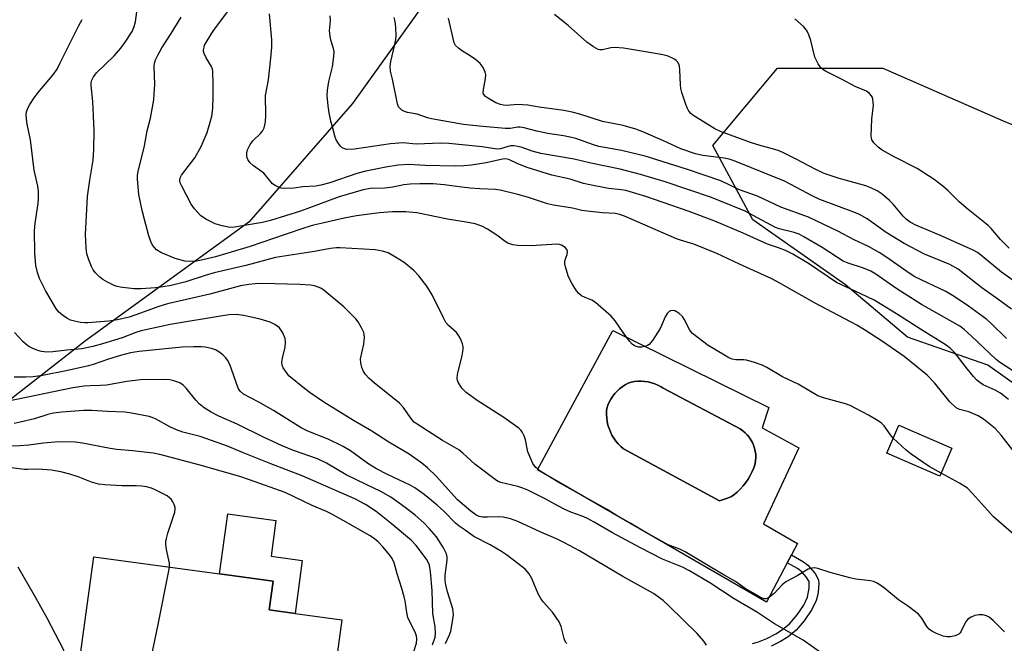
# Model space of a CAD drawing. Units: inches. Extents: x 1303762 to 1309762, y 513449 to 517449.
# Drawn here: x 1307860 to 1308137, y 513697 to 513872 of the extents above; entities that cross this region are included whole.
import ezdxf

# ---------------------------------------------------------------- set-up
doc = ezdxf.new("R2010")
doc.units = ezdxf.units.IN
doc.header["$MEASUREMENT"] = 0
for name, color, linetype in [('BLDG-Footprint', 5, 'Continuous'), ('CULTRL-Pad', 6, 'Continuous'), ('CULTRL-Swimming Pool in Ground', 4, 'Continuous'), ('NTRL-Trees', 3, 'Continuous'), ('TRANS-Non Street Sidewalk', 7, 'Continuous'), ('Undefined', 1, 'Continuous')]:
    doc.layers.add(name, color=color, linetype=linetype)

msp = doc.modelspace()

# ---------------------------------------------------------------- linework, layer by layer
at = {"layer": 'BLDG-Footprint'}
for points, elevation in [([(1308121.89, 513752.09), (1308118.49, 513744.28), (1308103.62, 513750.75), (1308107.02, 513758.56)], 356.69), ([(1307950.58, 513703.94), (1307947.46, 513681.22), (1307946.96, 513681.29), (1307926.81, 513684.06), (1307908.15, 513686.62), (1307903.72, 513687.23), (1307901.01, 513687.6), (1307899.59, 513677.26), (1307875.3, 513680.6), (1307880.95, 513721.66), (1307916.2, 513716.82), (1307931.28, 513714.75), (1307930.18, 513706.74), (1307937.44, 513705.74)], 340.98)]:
    msp.add_lwpolyline(points, close=True, dxfattribs=dict(at, elevation=elevation))
at = {"layer": 'CULTRL-Pad'}
msp.add_lwpolyline([(1307939.48, 513720.56), (1307937.44, 513705.74), (1307930.18, 513706.74), (1307931.28, 513714.75), (1307916.2, 513716.82), (1307918.52, 513733.71), (1307932.08, 513731.85), (1307930.7, 513721.77)], close=True, dxfattribs=at)
for points in [[(1308026.64, 513785.14, 0), (1308070.53, 513763.53, 0), (1308068.6, 513757.82, 0), (1308078.95, 513752.18, 0), (1308069.02, 513730.91, 0), (1308078.55, 513725.36, 0), (1308076.84, 513722.14, 0), (1308075.68, 513719.94, 0), (1308069.82, 513708.89, 0), (1308005.49, 513746.05, 0)], [(1308057.77, 513737.68, 0), (1308058.92, 513738.08, 0), (1308060.04, 513738.56, 0), (1308060.69, 513739.04, 0), (1308061.6, 513739.81, 0), (1308062.45, 513740.64, 0), (1308063.25, 513741.52, 0), (1308063.99, 513742.46, 0), (1308064.66, 513743.44, 0), (1308065.26, 513744.47, 0), (1308065.8, 513745.53, 0), (1308066.26, 513746.63, 0), (1308066.64, 513747.76, 0), (1308066.65, 513747.81, 0), (1308066.78, 513748.66, 0), (1308066.82, 513749.53, 0), (1308066.79, 513750.39, 0), (1308066.67, 513751.25, 0), (1308066.48, 513752.09, 0), (1308066.21, 513752.92, 0), (1308065.86, 513753.71, 0), (1308065.44, 513754.47, 0), (1308064.96, 513755.18, 0), (1308064.41, 513755.85, 0), (1308063.8, 513756.47, 0), (1308063.14, 513757.02, 0), (1308062.43, 513757.51, 0), (1308040.85, 513768.96, 0), (1308040.22, 513769.35, 0), (1308039.36, 513769.81, 0), (1308038.47, 513770.19, 0), (1308037.55, 513770.5, 0), (1308036.61, 513770.73, 0), (1308035.65, 513770.88, 0), (1308034.68, 513770.95, 0), (1308033.71, 513770.95, 0), (1308032.75, 513770.86, 0), (1308031.79, 513770.69, 0), (1308030.97, 513770.34, 0), (1308030.13, 513769.89, 0), (1308029.33, 513769.38, 0), (1308028.58, 513768.79, 0), (1308027.87, 513768.15, 0), (1308027.23, 513767.45, 0), (1308026.64, 513766.7, 0), (1308026.12, 513765.9, 0), (1308025.67, 513765.06, 0), (1308025.29, 513764.19, 0), (1308024.98, 513763.29, 0), (1308024.92, 513762.6, 0), (1308024.9, 513761.59, 0), (1308024.96, 513760.59, 0), (1308025.1, 513759.59, 0), (1308025.32, 513758.61, 0), (1308025.62, 513757.64, 0), (1308025.99, 513756.71, 0), (1308026.44, 513755.8, 0), (1308026.95, 513754.94, 0), (1308027.53, 513754.12, 0), (1308028.18, 513753.34, 0), (1308028.88, 513752.63, 0), (1308029.64, 513751.96, 0), (1308056.6, 513737.35, 0)]]:
    msp.add_polyline3d(points, close=True, dxfattribs=at)
at = {"layer": 'CULTRL-Swimming Pool in Ground'}
msp.add_lwpolyline([(1308057.77, 513737.68), (1308056.6, 513737.35), (1308029.64, 513751.96), (1308028.88, 513752.63), (1308028.18, 513753.34), (1308027.53, 513754.12), (1308026.95, 513754.94), (1308026.44, 513755.8), (1308025.99, 513756.71), (1308025.62, 513757.64), (1308025.32, 513758.61), (1308025.1, 513759.59), (1308024.96, 513760.59), (1308024.9, 513761.59), (1308024.92, 513762.6), (1308024.98, 513763.29), (1308025.29, 513764.19), (1308025.67, 513765.06), (1308026.12, 513765.9), (1308026.64, 513766.7), (1308027.23, 513767.45), (1308027.87, 513768.15), (1308028.58, 513768.79), (1308029.33, 513769.38), (1308030.13, 513769.89), (1308030.97, 513770.34), (1308031.79, 513770.69), (1308032.75, 513770.86), (1308033.71, 513770.95), (1308034.68, 513770.95), (1308035.65, 513770.88), (1308036.61, 513770.73), (1308037.55, 513770.5), (1308038.47, 513770.19), (1308039.36, 513769.81), (1308040.22, 513769.35), (1308040.85, 513768.96), (1308062.43, 513757.51), (1308063.14, 513757.02), (1308063.8, 513756.47), (1308064.41, 513755.85), (1308064.96, 513755.18), (1308065.44, 513754.47), (1308065.86, 513753.71), (1308066.21, 513752.92), (1308066.48, 513752.09), (1308066.67, 513751.25), (1308066.79, 513750.39), (1308066.82, 513749.53), (1308066.78, 513748.66), (1308066.65, 513747.81), (1308066.64, 513747.76), (1308066.26, 513746.63), (1308065.8, 513745.53), (1308065.26, 513744.47), (1308064.66, 513743.44), (1308063.99, 513742.46), (1308063.25, 513741.52), (1308062.45, 513740.64), (1308061.6, 513739.81), (1308060.69, 513739.04), (1308060.04, 513738.56), (1308058.92, 513738.08)], close=True, dxfattribs=at)
at = {"layer": 'NTRL-Trees'}
for points in [[(1307974.43, 513878.04), (1307953.6, 513848.87), (1307924.43, 513815.54), (1307878.6, 513782.21), (1307841.1, 513753.04), (1307803.6, 513648.87), (1307716.1, 513619.71), (1307682.77, 513607.21), (1307586.93, 513594.71)], [(1308179.98, 513741.24), (1308131.97, 513775.43), (1308109.4, 513783.24), (1308092.04, 513798), (1308066, 513816.22), (1308054.72, 513837.06), (1308072.95, 513858.76), (1308102.46, 513858.76), (1308136.31, 513844), (1308151.07, 513837.93)]]:
    msp.add_lwpolyline(points, dxfattribs=at)
at = {"layer": 'TRANS-Non Street Sidewalk'}
msp.add_lwpolyline([(1308065.86, 513697.27), (1308067.58, 513697.78), (1308069.88, 513698.73), (1308072.49, 513700.04), (1308074.36, 513701.18), (1308076.26, 513702.81), (1308078.47, 513705.33), (1308080.34, 513708.09), (1308081.39, 513710.31), (1308081.86, 513712.84), (1308081.77, 513714.67), (1308081.01, 513715.97), (1308079.74, 513717.42), (1308078.54, 513718.33), (1308075.68, 513719.94), (1308076.84, 513722.14), (1308080.25, 513720.2), (1308081.46, 513719.29), (1308083.46, 513716.98), (1308084.33, 513715.39), (1308084.49, 513714.33), (1308084.46, 513712.71), (1308084.24, 513711.04), (1308083.81, 513709.36), (1308082.55, 513706.8), (1308080.39, 513703.65), (1308078.15, 513701.08), (1308075.96, 513699.18), (1308073.8, 513697.85), (1308071.17, 513696.52)], dxfattribs=at)
at = {"layer": 'Undefined'}
for points, elevation in [([(1308000, 513823.31), (1307995.07, 513824.51), (1307993.74, 513824.75), (1307989.33, 513824.92), (1307986.65, 513825.14), (1307984.28, 513825.38), (1307979.29, 513826.06), (1307976.19, 513826.32), (1307972.46, 513826.36), (1307969.81, 513826.22), (1307967.94, 513826.01), (1307964.9, 513825.43), (1307962.68, 513825.11), (1307958.52, 513825.04), (1307956.53, 513824.6), (1307949.78, 513822.67), (1307944.05, 513820.5), (1307938.93, 513818.69), (1307930.55, 513816.05), (1307928.32, 513815.5), (1307921.6, 513814.32), (1307920.43, 513814.16), (1307919.26, 513814.11), (1307916.96, 513814.49), (1307915, 513815.06), (1307912.41, 513816.38), (1307911.68, 513816.84), (1307911, 513817.38), (1307909.18, 513819.29), (1307908.24, 513820.59), (1307905.61, 513825.64), (1307905.21, 513826.64), (1307905.08, 513827.33), (1307905.18, 513828.04), (1307905.51, 513828.77), (1307909.28, 513833.66), (1307911.1, 513836.76), (1307912.75, 513840.76), (1307913.62, 513843.62), (1307914.02, 513845.3), (1307914.31, 513847.44), (1307914.43, 513850.92), (1307914.45, 513854.13), (1307914.33, 513857.96), (1307914.24, 513858.53), (1307914, 513859.25), (1307912.49, 513861.7), (1307911.91, 513862.93), (1307911.77, 513863.43), (1307911.75, 513863.94), (1307911.87, 513864.72), (1307912.05, 513865.23), (1307912.72, 513866.47), (1307914.58, 513869.35), (1307921.68, 513878.88)], 358), ([(1308000, 513757.96), (1307996.06, 513760.76), (1307988.55, 513765.51), (1307985.45, 513767.78), (1307984.79, 513768.37), (1307984.25, 513769.01), (1307983.21, 513770.64), (1307983.02, 513771.13), (1307982.93, 513771.65), (1307983.06, 513772.78), (1307984.41, 513778.17), (1307984.69, 513779.83), (1307984.64, 513780.64), (1307984.46, 513781.43), (1307984.2, 513782.2), (1307983.71, 513783.21), (1307983.28, 513783.93), (1307982.77, 513784.58), (1307980.5, 513786.58), (1307979.8, 513787.43), (1307979.12, 513788.68), (1307975.95, 513795.14), (1307974.4, 513797.6), (1307972.18, 513800.54), (1307970.76, 513801.96), (1307968.11, 513804.21), (1307965.63, 513805.77), (1307963.59, 513806.91), (1307961.96, 513807.45), (1307959.98, 513807.78), (1307950.09, 513808.34), (1307949, 513808.34), (1307947.43, 513808.19), (1307942.94, 513807.36), (1307931.92, 513805.67), (1307923.61, 513803.43), (1307914.72, 513801.38), (1307912.16, 513800.63), (1307906.75, 513798.79), (1307902.6, 513797.78), (1307900.3, 513797.38), (1307898.27, 513797.13), (1307894.22, 513796.84), (1307892.18, 513796.82), (1307888.35, 513797.31), (1307887.48, 513797.49), (1307886.64, 513797.77), (1307884.76, 513798.68), (1307883.48, 513799.43), (1307882.62, 513800.15), (1307881.44, 513801.35), (1307880.77, 513802.19), (1307880.25, 513803.11), (1307879.48, 513804.99), (1307878.94, 513806.64), (1307878.73, 513808.35), (1307878.62, 513812.1), (1307879.19, 513822.77), (1307879.81, 513827.39), (1307880.74, 513832.93), (1307880.94, 513835.83), (1307880.98, 513841.33), (1307880.88, 513845.35), (1307880.64, 513849.4), (1307880.16, 513853.89), (1307880.2, 513854.69), (1307880.39, 513855.43), (1307880.82, 513856.36), (1307881.81, 513857.61), (1307886.64, 513862.27), (1307888.55, 513864.39), (1307889.75, 513866.05), (1307891.65, 513869.08), (1307892.24, 513870.44), (1307892.67, 513871.84), (1307893.3, 513876.8)], 354), ([(1308000, 513741.39), (1307995.21, 513742.47), (1307994.43, 513742.75), (1307993.97, 513743.02), (1307987.91, 513747.61), (1307984.51, 513750.73), (1307983.4, 513751.63), (1307978.84, 513754.24), (1307971.72, 513758.82), (1307970.93, 513759.45), (1307970.2, 513760.19), (1307967.81, 513763.61), (1307966.78, 513764.79), (1307959.67, 513770.43), (1307958.12, 513771.78), (1307957.22, 513772.79), (1307956.62, 513773.68), (1307956.2, 513774.72), (1307955.87, 513776.09), (1307955.86, 513777.22), (1307956.72, 513781.28), (1307956.9, 513783.22), (1307956.86, 513784.03), (1307956.74, 513784.56), (1307956.03, 513786.08), (1307955.16, 513787.54), (1307954.48, 513788.42), (1307951.13, 513791.76), (1307945.63, 513796.4), (1307944.68, 513797.03), (1307943.93, 513797.36), (1307942.88, 513797.69), (1307941.78, 513797.91), (1307938.91, 513798.09), (1307928.18, 513798.39), (1307926.2, 513798.29), (1307924.5, 513798.1), (1307922.16, 513797.66), (1307920.04, 513797.15), (1307913.47, 513795.31), (1307901.61, 513792.64), (1307899.15, 513791.87), (1307892.72, 513789.52), (1307890.83, 513788.91), (1307887.62, 513788.14), (1307885.1, 513787.73), (1307879.28, 513787.32), (1307878.41, 513787.32), (1307877.23, 513787.44), (1307875.47, 513787.74), (1307874.34, 513788.06), (1307873.33, 513788.62), (1307872.13, 513789.47), (1307871.02, 513790.41), (1307870.25, 513791.39), (1307867.35, 513796.37), (1307865.66, 513799.73), (1307865.12, 513801.4), (1307864.63, 513803.38), (1307864.33, 513806.85), (1307864.28, 513813.2), (1307864.45, 513815.24), (1307865.34, 513820.82), (1307865.42, 513822.25), (1307865.39, 513824.25), (1307865.2, 513825.66), (1307864.2, 513830.15), (1307863.11, 513838.63), (1307862.21, 513843.05), (1307862.01, 513844.52), (1307861.95, 513845.7), (1307862.05, 513846.54), (1307862.44, 513847.57), (1307862.96, 513848.57), (1307864.13, 513850.43), (1307865.32, 513852), (1307869.44, 513856.82), (1307870.61, 513858.55), (1307871.51, 513860.25), (1307876.73, 513870.78), (1307877.69, 513872.48)], 352), ([(1308000, 513809.03), (1307998.55, 513809.2), (1307997.21, 513809.7), (1307996.47, 513810.16), (1307994.12, 513811.89), (1307991.47, 513813.63), (1307989.91, 513814.4), (1307987.99, 513815.09), (1307985.46, 513815.6), (1307980.25, 513816.36), (1307971.61, 513818.2), (1307968.54, 513818.48), (1307964.77, 513818.49), (1307961.11, 513818.16), (1307954.67, 513817.3), (1307951.19, 513816.65), (1307945.18, 513815.31), (1307942.64, 513814.68), (1307940.19, 513813.94), (1307934.63, 513812.14), (1307924.87, 513808.76), (1307915.11, 513805.86), (1307911.15, 513804.86), (1307909.72, 513804.58), (1307908.15, 513804.49), (1307906.44, 513804.65), (1307903.79, 513805.37), (1307899.77, 513807.05), (1307898.56, 513807.81), (1307897.93, 513808.42), (1307897.44, 513809.11), (1307896.97, 513810.12), (1307896.42, 513811.74), (1307895.14, 513816.28), (1307894.54, 513818.81), (1307893.55, 513823.32), (1307893.17, 513827.65), (1307893.22, 513828.79), (1307893.38, 513829.8), (1307895.17, 513837), (1307895.89, 513841.2), (1307896.81, 513844.75), (1307897.75, 513849.88), (1307897.91, 513851.61), (1307898.02, 513854.22), (1307897.91, 513859.39), (1307898, 513860.2), (1307898.26, 513861.14), (1307898.87, 513862.45), (1307900.02, 513864.48), (1307902.63, 513868.49), (1307905.45, 513873.09)], 356), ([(1308000, 513831.97), (1307997.47, 513833.11), (1307996.42, 513833.33), (1307995.65, 513833.24), (1307991.09, 513832.2), (1307987.03, 513831.57), (1307984.8, 513831.35), (1307982.48, 513831.31), (1307973.94, 513831.47), (1307969.47, 513831.73), (1307966.42, 513831.55), (1307962.93, 513831.02), (1307957.32, 513829.92), (1307954.77, 513829.18), (1307947.2, 513826.58), (1307944.67, 513825.92), (1307943.25, 513825.7), (1307939.64, 513825.52), (1307937.05, 513825.1), (1307934.41, 513825.03), (1307933.55, 513825.1), (1307932.77, 513825.34), (1307931.81, 513825.87), (1307931.15, 513826.36), (1307928.64, 513829.29), (1307925.76, 513831.37), (1307924.76, 513832.31), (1307924.16, 513833.19), (1307923.92, 513833.94), (1307923.85, 513834.46), (1307923.88, 513835), (1307924.09, 513835.82), (1307924.79, 513837.39), (1307925.64, 513838.49), (1307927.72, 513840.47), (1307928.27, 513841.11), (1307928.75, 513842.08), (1307929.12, 513843.7), (1307929.22, 513845.63), (1307929.15, 513851.11), (1307929.94, 513855.53), (1307930.65, 513861.58), (1307930.93, 513864.73), (1307930.89, 513866.78), (1307930.26, 513874.07)], 360), ([(1308000, 513836.81), (1307999.01, 513836.96), (1307997.95, 513836.95), (1307997.28, 513836.82), (1307995.16, 513836.16), (1307994.15, 513836.04), (1307989.95, 513836.67), (1307980.62, 513837.66), (1307978.4, 513837.73), (1307971.44, 513837.49), (1307967.79, 513837.79), (1307964.27, 513837.51), (1307954.13, 513836.02), (1307951.86, 513836), (1307951.09, 513836.2), (1307950.66, 513836.47), (1307950.09, 513837.03), (1307949.42, 513837.91), (1307949.02, 513838.63), (1307948.73, 513839.42), (1307948, 513841.92), (1307947.51, 513843.93), (1307947.03, 513846.25), (1307946.76, 513848.26), (1307946.48, 513851.14), (1307946.51, 513852.6), (1307946.97, 513855.08), (1307947.95, 513859.15), (1307948.33, 513862.05), (1307948.4, 513863.48), (1307948.26, 513864.3), (1307947.48, 513866.69), (1307947.26, 513867.85), (1307947.15, 513869.29), (1307947.35, 513872.07), (1307947.29, 513873.46)], 362), ([(1308000, 513842.23), (1307997.8, 513841.86), (1307996.4, 513841.81), (1307989.18, 513842.48), (1307984.74, 513843.01), (1307975.77, 513844.55), (1307974.65, 513844.85), (1307971.72, 513845.86), (1307969, 513846.38), (1307968.18, 513846.63), (1307967.46, 513847.04), (1307966.83, 513847.56), (1307966.5, 513847.98), (1307966.17, 513848.74), (1307964.81, 513855.66), (1307964.27, 513857.98), (1307964.14, 513859.25), (1307964.31, 513860.63), (1307965.49, 513865.39), (1307965.71, 513866.82), (1307965.79, 513867.96), (1307965.72, 513870.22), (1307965.57, 513871.91), (1307965.3, 513873.03)], 364), ([(1308000, 513848.57), (1307996.8, 513848.33), (1307995.93, 513848.38), (1307995.15, 513848.57), (1307993.86, 513849.09), (1307991.8, 513850.25), (1307990.88, 513850.88), (1307990.4, 513851.46), (1307990.28, 513851.94), (1307990.32, 513852.76), (1307990.91, 513855.88), (1307991, 513856.89), (1307990.85, 513857.66), (1307990.25, 513858.93), (1307989.41, 513860.08), (1307988.08, 513861.25), (1307986.88, 513862.11), (1307984.22, 513863.71), (1307983.31, 513864.36), (1307982.54, 513865.18), (1307982.15, 513865.91), (1307980.57, 513872.78)], 366), ([(1308142.06, 513797.07), (1308135.83, 513801.5), (1308129.96, 513806.39), (1308129.13, 513807), (1308127.83, 513807.67), (1308118.91, 513811.73), (1308111.73, 513814.71), (1308110.17, 513815.55), (1308109.03, 513816.43), (1308108.18, 513817.22), (1308105.39, 513820.58), (1308104.38, 513821.64), (1308102.36, 513823.4), (1308100.91, 513824.35), (1308099.12, 513825.21), (1308097.76, 513825.74), (1308089.96, 513827.89), (1308086.03, 513829.23), (1308083.29, 513830.54), (1308078.21, 513833.26), (1308074.77, 513834.96), (1308073.43, 513835.54), (1308071.53, 513836.18), (1308068.32, 513837.02), (1308065.3, 513837.97), (1308056.92, 513841.01), (1308055.35, 513841.8), (1308049.18, 513845.64), (1308048.55, 513846.1), (1308047.99, 513846.72), (1308047.6, 513847.48), (1308047.19, 513848.57), (1308046.08, 513851.94), (1308045.79, 513853.07), (1308045.67, 513854.21), (1308045.54, 513858.27), (1308045.38, 513859.39), (1308045.2, 513859.88), (1308044.81, 513860.55), (1308044.48, 513860.94), (1308043.79, 513861.42), (1308042.2, 513862.13), (1308040.76, 513862.52), (1308037.53, 513863.13), (1308029.65, 513864.44), (1308027.17, 513864.6), (1308026.11, 513864.47), (1308023.77, 513863.96), (1308023.02, 513863.94), (1308022.52, 513864.06), (1308021.29, 513864.74), (1308019.42, 513866.12), (1308014.14, 513870.74), (1308010.28, 513873.83)], 368), ([(1308138.01, 513808.28), (1308135.56, 513810.67), (1308132.91, 513813.81), (1308132.12, 513814.65), (1308126.43, 513819.1), (1308123.98, 513821.28), (1308120.85, 513824.36), (1308119.35, 513825.66), (1308116.88, 513827.58), (1308112.18, 513830.61), (1308105.71, 513833.94), (1308102.27, 513835.8), (1308101.15, 513836.63), (1308099.95, 513837.79), (1308099.37, 513838.66), (1308099.19, 513839.75), (1308099.41, 513844.47), (1308099.84, 513848.38), (1308099.73, 513850.05), (1308099.6, 513850.57), (1308099.36, 513851.03), (1308098.8, 513851.64), (1308097.88, 513852.3), (1308094.7, 513853.6), (1308090.89, 513855.73), (1308086.41, 513857.92), (1308085.68, 513858.37), (1308085.14, 513858.83), (1308084.32, 513860.01), (1308083.43, 513861.85), (1308082.32, 513866.56), (1308081.73, 513868.12), (1308081.25, 513869.13), (1308080.79, 513869.83), (1308080.2, 513870.48), (1308077.81, 513872.68)], 370), ([(1308138.68, 513791.15), (1308134.84, 513793.96), (1308130.32, 513797.13), (1308123.62, 513802.36), (1308121.29, 513803.64), (1308114.22, 513806.6), (1308108.45, 513809.55), (1308103.4, 513812.69), (1308098.08, 513816.53), (1308095.95, 513817.73), (1308094.35, 513818.38), (1308084.81, 513821.93), (1308082.7, 513822.91), (1308076.68, 513826.18), (1308074.89, 513827.07), (1308060.74, 513832.76), (1308059.38, 513833.22), (1308057.93, 513833.55), (1308051.97, 513834.28), (1308049.93, 513834.75), (1308045.81, 513836.12), (1308040.9, 513838.41), (1308035.07, 513840.92), (1308033.18, 513841.65), (1308029.59, 513842.71), (1308023.82, 513843.82), (1308017.4, 513845.85), (1308015.26, 513846.45), (1308012.9, 513846.95), (1308006, 513847.86), (1308002.8, 513848.39), (1308001.32, 513848.54), (1308000, 513848.57)], 366), ([(1308137.25, 513782.86), (1308132.86, 513787.17), (1308131.67, 513788.21), (1308126.53, 513791.94), (1308122.56, 513794.69), (1308120.19, 513796.06), (1308111.53, 513800.25), (1308110.16, 513801.08), (1308103.64, 513805.64), (1308101.47, 513807.05), (1308098.48, 513808.71), (1308094.41, 513810.61), (1308089.87, 513813.07), (1308081.58, 513816.92), (1308073.89, 513819.75), (1308067.31, 513822.83), (1308062.25, 513824.61), (1308056.99, 513827.21), (1308047.32, 513830.42), (1308035.78, 513834.06), (1308029.14, 513835.69), (1308022.72, 513836.82), (1308021.26, 513837.26), (1308016.33, 513839), (1308014.7, 513839.45), (1308012.78, 513839.83), (1308008.46, 513840.41), (1308005.37, 513841.08), (1308001.76, 513842.04), (1308000.68, 513842.21), (1308000, 513842.23)], 364), ([(1308141.16, 513772.4), (1308135.26, 513776.28), (1308134.31, 513776.97), (1308127.42, 513783.57), (1308125.31, 513785.41), (1308124.09, 513786.33), (1308113.39, 513792.42), (1308106.41, 513796.86), (1308100.56, 513800.92), (1308099.13, 513801.79), (1308097.09, 513802.67), (1308092.78, 513804.03), (1308091.32, 513804.66), (1308085.42, 513808.42), (1308080.29, 513811.48), (1308078.99, 513812.17), (1308077.64, 513812.67), (1308073.42, 513813.66), (1308072.34, 513814.02), (1308066.11, 513817.42), (1308063.8, 513818.61), (1308056.44, 513821.68), (1308054.43, 513822.44), (1308041.33, 513826.86), (1308034.45, 513828.93), (1308028.7, 513830.4), (1308020.51, 513832.12), (1308015.84, 513833.25), (1308006.45, 513834.8), (1308004.04, 513835.47), (1308001.24, 513836.52), (1308000, 513836.81)], 362), ([(1308137.8, 513765.81), (1308135.51, 513767.55), (1308134.06, 513768.39), (1308130.71, 513769.94), (1308129.78, 513770.52), (1308128.91, 513771.19), (1308127.92, 513772.24), (1308126.24, 513774.26), (1308122.73, 513778.87), (1308121.47, 513780.13), (1308120.29, 513781.02), (1308113.05, 513785.51), (1308106.38, 513789.82), (1308101.75, 513792.67), (1308100.04, 513793.62), (1308096.36, 513795.45), (1308089.45, 513798.64), (1308081.6, 513803.92), (1308077.25, 513806.59), (1308075.21, 513807.6), (1308073.16, 513808.39), (1308070.08, 513809.41), (1308063.28, 513812.52), (1308055.31, 513815.86), (1308048.11, 513818.55), (1308035.92, 513822.79), (1308030.35, 513824.45), (1308029.09, 513824.66), (1308025.42, 513825.04), (1308020.18, 513826.04), (1308018.47, 513826.44), (1308014.72, 513827.63), (1308009.51, 513828.72), (1308002.65, 513830.87), (1308000, 513831.97)], 360), ([(1308139.71, 513750.72), (1308135.75, 513755.8), (1308134.06, 513757.66), (1308130.77, 513760.23), (1308129.29, 513761.2), (1308126.65, 513762.32), (1308124, 513762.97), (1308123.06, 513763.48), (1308121.36, 513765.13), (1308117.02, 513770.47), (1308114.94, 513772.62), (1308111.95, 513775.09), (1308108.46, 513777.82), (1308102.38, 513782.1), (1308097.38, 513785.34), (1308095.22, 513786.63), (1308083.35, 513792.94), (1308073.6, 513798.45), (1308071.33, 513799.64), (1308062.24, 513803.74), (1308055.91, 513806.74), (1308049.38, 513809.35), (1308045.72, 513810.48), (1308044.57, 513810.91), (1308029.92, 513817.26), (1308028.52, 513817.75), (1308027.43, 513818), (1308023.81, 513818.14), (1308019.43, 513818.62), (1308017.98, 513818.87), (1308015.33, 513819.51), (1308010.04, 513820.29), (1308008.37, 513820.73), (1308002.71, 513822.59), (1308000, 513823.31)], 358), ([(1308105.44, 513754.92), (1308104.62, 513755.84), (1308102.92, 513758.35), (1308102.03, 513759.26), (1308101.04, 513759.91), (1308098.43, 513761.39), (1308093.34, 513764.08), (1308092.02, 513764.61), (1308085.88, 513766.24), (1308084.25, 513766.83), (1308078.69, 513770.13), (1308074.29, 513772.15), (1308069.92, 513774.73), (1308068.6, 513775.4), (1308066.44, 513776.15), (1308064.24, 513776.78), (1308063.42, 513776.9), (1308061.25, 513776.95), (1308060.19, 513777.13), (1308059.26, 513777.5), (1308058.01, 513778.19), (1308053.41, 513780.97), (1308049.09, 513784.33), (1308048.5, 513784.94), (1308048.17, 513785.42), (1308046.67, 513788.35), (1308046.2, 513789.1), (1308045.22, 513790.01), (1308044.08, 513790.67), (1308043.35, 513790.79), (1308042.89, 513790.7), (1308042.5, 513790.46), (1308041.98, 513789.92), (1308041.4, 513789.01), (1308040.36, 513786.52), (1308039.96, 513785.74), (1308037.8, 513782.33), (1308036.91, 513781.24), (1308036.46, 513780.93), (1308035.94, 513780.71), (1308034.79, 513780.47), (1308033.85, 513780.51), (1308032.76, 513780.85), (1308032.09, 513781.34), (1308031.34, 513782.2), (1308029.61, 513784.56), (1308027.34, 513787.91), (1308026.19, 513789.21), (1308021.78, 513793.05), (1308020.81, 513793.65), (1308018.92, 513794.38), (1308017.92, 513794.89), (1308017.12, 513795.53), (1308016.47, 513796.33), (1308015.27, 513798.25), (1308014.62, 513799.46), (1308014.17, 513800.53), (1308013.35, 513803.04), (1308013.18, 513803.88), (1308013.16, 513804.43), (1308013.26, 513804.95), (1308013.81, 513806.49), (1308013.94, 513807.3), (1308013.86, 513807.79), (1308013.42, 513808.38), (1308012.75, 513808.86), (1308012.25, 513809.11), (1308011.74, 513809.28), (1308010.96, 513809.37), (1308003.72, 513808.92), (1308000, 513809.03)], 356), ([(1308000, 513731.53), (1307997.97, 513732.33), (1307995.89, 513732.78), (1307994.44, 513732.89), (1307991.45, 513732.72), (1307990.12, 513732.75), (1307989.16, 513732.94), (1307988.24, 513733.38), (1307986.83, 513734.41), (1307983.08, 513737.6), (1307977.09, 513744.25), (1307974.59, 513746.63), (1307973.03, 513747.92), (1307969.44, 513750.4), (1307963.74, 513753.81), (1307958.96, 513756.87), (1307953.82, 513759.9), (1307945.53, 513765.07), (1307941.7, 513767.62), (1307940.07, 513768.86), (1307935.73, 513772.46), (1307935, 513773.32), (1307934.1, 513774.7), (1307933.78, 513775.43), (1307933.7, 513776.22), (1307933.89, 513777.35), (1307934.66, 513780.45), (1307934.77, 513781.84), (1307934.64, 513782.92), (1307933.97, 513784.46), (1307933.04, 513785.86), (1307932.42, 513786.4), (1307931.74, 513786.86), (1307930.46, 513787.47), (1307927.62, 513788.29), (1307923.09, 513789.37), (1307920.86, 513789.63), (1307918.84, 513789.55), (1307917.02, 513789.3), (1307902.37, 513786.79), (1307894.19, 513785.06), (1307892.68, 513784.63), (1307888.85, 513783.11), (1307883.35, 513781.42), (1307880.64, 513780.66), (1307877.6, 513780.03), (1307873.38, 513779.65), (1307869.39, 513779.15), (1307867.69, 513779.08), (1307866.26, 513779.25), (1307865.16, 513779.56), (1307863.58, 513780.2), (1307862.39, 513780.89), (1307861.1, 513781.98), (1307858.67, 513784.56)], 350), ([(1308000, 513719.75), (1307996.8, 513722.14), (1307995.41, 513723.08), (1307992.2, 513724.99), (1307987.61, 513727.37), (1307985.24, 513729.06), (1307983.49, 513730.19), (1307982.46, 513731.05), (1307979.2, 513734.42), (1307977.3, 513736.16), (1307973.68, 513739.08), (1307971.07, 513741), (1307969.81, 513741.7), (1307963.43, 513744.73), (1307960.27, 513746.36), (1307957.89, 513747.86), (1307953.02, 513751.36), (1307950.97, 513752.57), (1307946.75, 513754.65), (1307941.05, 513756.89), (1307939.12, 513757.79), (1307931.35, 513762.67), (1307927.25, 513765), (1307922.96, 513767.29), (1307922.03, 513768.09), (1307921.5, 513768.92), (1307919.63, 513774.31), (1307919.09, 513775.62), (1307918.45, 513776.84), (1307917.97, 513777.5), (1307917.16, 513778.3), (1307916.05, 513779.2), (1307915.07, 513779.77), (1307913.95, 513780.13), (1307912.2, 513780.51), (1307911.04, 513780.59), (1307908.99, 513780.58), (1307905.76, 513780.45), (1307893.67, 513779.27), (1307891.22, 513778.86), (1307888.42, 513778.17), (1307885.04, 513777.1), (1307880.77, 513775.61), (1307879.43, 513775.24), (1307873.2, 513773.83), (1307866.47, 513772.52), (1307863.89, 513772.14), (1307861.84, 513772.03), (1307858.57, 513772.05)], 348), ([(1307979.69, 513697.34), (1307980.82, 513699.69), (1307981.18, 513700.73), (1307981.79, 513704.06), (1307981.89, 513705.38), (1307981.85, 513706.2), (1307981.7, 513707.04), (1307980.24, 513711.79), (1307979.74, 513713.77), (1307979.55, 513714.84), (1307979.56, 513716.44), (1307980.14, 513720.72), (1307980.13, 513721.52), (1307979.93, 513722.49), (1307979.14, 513724.14), (1307977.15, 513727.25), (1307975.24, 513729.49), (1307973.63, 513731.2), (1307971.21, 513733.28), (1307968.4, 513735.5), (1307964.36, 513738.36), (1307961.49, 513739.93), (1307957.38, 513741.88), (1307951.83, 513744.67), (1307946.3, 513747.95), (1307943.75, 513749.09), (1307937.02, 513751.5), (1307933.81, 513752.81), (1307928.56, 513755.17), (1307921.19, 513758.87), (1307916.03, 513761.1), (1307913.87, 513762.2), (1307911.93, 513763.45), (1307910.54, 513764.59), (1307909.59, 513765.64), (1307906.86, 513769), (1307906.06, 513769.83), (1307905.09, 513770.44), (1307903.42, 513771.07), (1307902.3, 513771.29), (1307900.87, 513771.39), (1307894.08, 513771.28), (1307890.2, 513770.87), (1307884.47, 513769.82), (1307882.84, 513769.71), (1307879.88, 513769.65), (1307878.17, 513769.49), (1307875.07, 513769.02), (1307856.93, 513765.28)], 346), ([(1307976.01, 513696.89), (1307976.74, 513699.07), (1307976.89, 513700.09), (1307976.78, 513701.96), (1307976.09, 513705.75), (1307975.97, 513712.13), (1307975.45, 513717.45), (1307975.2, 513719.25), (1307974.95, 513719.95), (1307974.33, 513720.95), (1307971.43, 513724.78), (1307970.14, 513726.2), (1307964.47, 513730.96), (1307960.25, 513734.3), (1307957.22, 513736.32), (1307954.19, 513737.93), (1307939.42, 513744.37), (1307930.59, 513747.76), (1307922.66, 513750.89), (1307918.44, 513752.66), (1307910.78, 513755.37), (1307905.94, 513756.62), (1307904.1, 513757.24), (1307902.28, 513758.07), (1307898.26, 513760.33), (1307897.28, 513760.75), (1307896.43, 513760.99), (1307891.49, 513761.97), (1307889.73, 513762.22), (1307884.79, 513762.37), (1307880.33, 513762.68), (1307878.06, 513762.65), (1307871.9, 513762.26), (1307869.64, 513761.97), (1307868.03, 513761.58), (1307864.22, 513760.4), (1307860.26, 513759.41), (1307858.54, 513759.05)], 344), ([(1308136.7, 513700.59), (1308133.46, 513703.72), (1308132.33, 513704.67), (1308131.59, 513705.03), (1308130.54, 513705.3), (1308129.47, 513705.37), (1308128.36, 513705.12), (1308127.29, 513704.7), (1308126.4, 513704.14), (1308125.89, 513703.58), (1308125.49, 513702.88), (1308124.54, 513700.73), (1308124.24, 513700.27), (1308123.84, 513699.9), (1308122.81, 513699.44), (1308121.38, 513699.13), (1308120.56, 513699.14), (1308119.49, 513699.36), (1308117.59, 513700.12), (1308116.26, 513700.8), (1308115.53, 513701.28), (1308114.82, 513702.03), (1308113.5, 513704.45), (1308112.53, 513705.49), (1308109.75, 513707.66), (1308106.91, 513709.57), (1308103.04, 513712.74), (1308101.67, 513713.76), (1308100.72, 513714.36), (1308099.91, 513714.7), (1308099.06, 513714.91), (1308094.95, 513715.38), (1308093.2, 513715.7), (1308087.73, 513717.21), (1308084.21, 513718.32), (1308083.41, 513718.49), (1308082.59, 513718.47), (1308081.52, 513718.14), (1308078.44, 513716.3), (1308075.26, 513714.64), (1308074.19, 513713.8), (1308071.95, 513711.33), (1308070.36, 513710.08), (1308069.63, 513709.8), (1308069.14, 513709.83), (1308068.64, 513710.01), (1308063.86, 513712.7), (1308061.15, 513714.73), (1308058.17, 513716.38), (1308054.05, 513718.79), (1308047.03, 513723.05), (1308045.51, 513723.78), (1308042.23, 513724.96), (1308038.87, 513726.86), (1308035.9, 513728.42), (1308031.75, 513731.02), (1308027.57, 513733.27), (1308025.11, 513734.89), (1308011.49, 513742.51), (1308006.24, 513745.7), (1308004.95, 513746.79), (1308004.17, 513747.85), (1308002.79, 513751.11), (1308002.15, 513754.47), (1308001.8, 513755.57), (1308001.34, 513756.48), (1308000.91, 513757.1), (1308000.48, 513757.58), (1308000, 513757.96)], 354), ([(1307970.24, 513693.28), (1307971.52, 513697.36), (1307971.66, 513698.64), (1307971.54, 513699.44), (1307971.09, 513700.7), (1307969.54, 513703.52), (1307969.09, 513704.58), (1307968.8, 513705.95), (1307968.37, 513709.27), (1307968.11, 513710.43), (1307967.46, 513712.72), (1307966.11, 513716.89), (1307965.28, 513719.92), (1307964.67, 513721.15), (1307964.01, 513722.1), (1307962.11, 513724.39), (1307960.75, 513725.81), (1307959.72, 513726.71), (1307958.54, 513727.49), (1307950.93, 513731.85), (1307947.72, 513733.6), (1307946.28, 513734.32), (1307942.21, 513736.05), (1307934.65, 513739.65), (1307924.67, 513743.25), (1307921.89, 513744.15), (1307910.38, 513747.46), (1307899.49, 513750.38), (1307897.59, 513750.69), (1307891.83, 513751.39), (1307887.43, 513751.77), (1307885.51, 513752), (1307877.74, 513753.56), (1307875.74, 513753.8), (1307871.95, 513753.89), (1307869.94, 513753.83), (1307866.84, 513753.55), (1307862.71, 513753), (1307860.15, 513752.82), (1307840.48, 513752.67)], 342), ([(1308118.86, 513745.12), (1308115.51, 513746.95), (1308110.45, 513750.43), (1308109.08, 513751.53), (1308105.44, 513754.92)], 356), ([(1307902.15, 513718.75), (1307902.15, 513719.8), (1307901.37, 513723.65), (1307901.19, 513725.08), (1307901.17, 513725.93), (1307901.31, 513726.79), (1307901.71, 513728.22), (1307903.66, 513734.13), (1307903.81, 513734.96), (1307903.77, 513735.51), (1307903.5, 513736.32), (1307903.11, 513737.1), (1307902.61, 513737.83), (1307902.21, 513738.22), (1307901.51, 513738.7), (1307900.23, 513739.39), (1307898.15, 513740.43), (1307897.09, 513740.88), (1307895.75, 513741.29), (1307894.43, 513741.5), (1307892.82, 513741.57), (1307888.75, 513741.54), (1307884.01, 513741.84), (1307882.25, 513742.02), (1307880.3, 513742.57), (1307876.51, 513744.07), (1307874.23, 513744.8), (1307871.65, 513745.5), (1307869.08, 513745.95), (1307865.34, 513746.25), (1307862.44, 513746.14), (1307861.47, 513746.18), (1307855.47, 513746.93)], 340), ([(1308139.15, 513727.95), (1308133.61, 513732.81), (1308127.72, 513739.43), (1308126.24, 513740.89), (1308124.05, 513742.27), (1308118.86, 513745.12)], 356), ([(1308085.94, 513694.08), (1308080.17, 513698.25), (1308072.11, 513702.85), (1308067.31, 513705.97), (1308060.77, 513709.79), (1308053.89, 513714.32), (1308048.22, 513717.72), (1308046.25, 513718.71), (1308040.62, 513721), (1308034.42, 513724.13), (1308026.57, 513728.33), (1308021.39, 513731.37), (1308019.41, 513732.44), (1308018.08, 513733.02), (1308014.93, 513734.19), (1308013.05, 513735.01), (1308011.4, 513735.83), (1308007.48, 513737.98), (1308002.77, 513740.37), (1308001.43, 513740.94), (1308000, 513741.39)], 352), ([(1308053.02, 513696.85), (1308052.19, 513697.96), (1308050.32, 513700.12), (1308042.54, 513707.81), (1308040.83, 513709.34), (1308038.08, 513711.35), (1308029.49, 513716.12), (1308017.31, 513723.26), (1308013.07, 513725.58), (1308010.82, 513726.67), (1308006.49, 513728.5), (1308000, 513731.53)], 350), ([(1308013.75, 513697.27), (1308013.41, 513697.67), (1308012.97, 513698.66), (1308012.18, 513702.07), (1308011.58, 513703.39), (1308009.7, 513706.09), (1308007.13, 513708.96), (1308006.42, 513709.89), (1308005.75, 513711.19), (1308003.91, 513715.56), (1308003.22, 513716.86), (1308002.04, 513718.16), (1308000, 513719.75)], 348), ([(1307875.3, 513680.6), (1307872.97, 513693.48), (1307872.48, 513695.45), (1307867.82, 513704.41), (1307864.28, 513710.81), (1307859.71, 513718.76)], 338), ([(1307890.39, 513678.52), (1307889.39, 513680.2), (1307889.13, 513680.88), (1307889.13, 513681.92), (1307889.4, 513682.92), (1307889.68, 513683.35), (1307890.06, 513683.71), (1307893.13, 513685.76), (1307894.7, 513687.09), (1307895.67, 513688.15), (1307896.15, 513689.18), (1307899.11, 513703.11), (1307901.82, 513716.78), (1307902.15, 513718.75)], 340)]:
    msp.add_lwpolyline(points, dxfattribs=dict(at, elevation=elevation))

doc.saveas('drawing.dxf')
